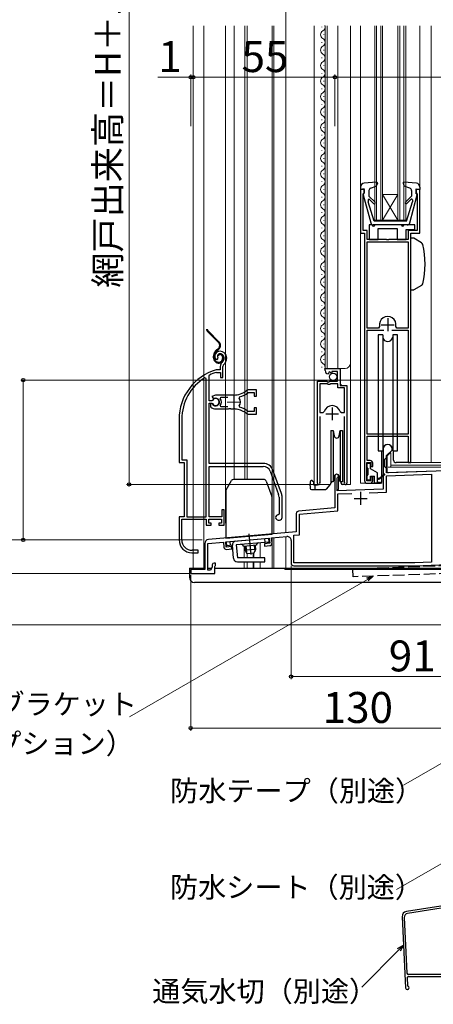
# Model space of a CAD drawing. Extents: x 0 to 1050, y 0 to 1563.
# Drawn here: x 230 to 390, y 577 to 959 of the extents above; entities that cross this region are included whole.
import ezdxf

# ---------------------------------------------------------------- set-up
doc = ezdxf.new("R2010")
doc.units = 0
for name, pattern in [('YCENTER_1', [13, 10, -1, 1, -1]), ('YDIVIDE_1', [15, 10, -1, 1, -1, 1, -1]), ('YHIDDEN_1', [4, 3, -1])]:
    doc.linetypes.add(name, pattern=pattern)
for name, color, linetype, lineweight in [('YKK_11', 7, 'CONTINUOUS', 30), ('YKK_11E', 7, 'CONTINUOUS', 13), ('YKK_12', 2, 'CONTINUOUS', 13), ('YKK_13', 4, 'CONTINUOUS', 30), ('YKK_D', 6, 'CONTINUOUS', 13), ('YSS_KE', 3, 'CONTINUOUS', 30)]:
    doc.layers.add(name, color=color, linetype=linetype, lineweight=lineweight)
doc.styles.add('text-b', font='txt')

msp = doc.modelspace()

# ---------------------------------------------------------------- linework, layer by layer
at = {"layer": 'YKK_11', "linetype": 'ByBlock', "lineweight": -2, "ltscale": 0.5}
for p, q in [((363.5, 893.5), (362, 893.5)), ((362, 893.5), (362, 876.5)), ((363, 891.8), (363.2, 892)), ((363, 877.5), (363, 891.8)), ((363.2, 892), (363.5, 892.3)), ((363.5, 892.3), (363.5, 893.5)), ((385, 893.5), (383.5, 893.5)), ((383.5, 893.5), (383.5, 892.3)), ((383.5, 892.3), (383.8, 892)), ((383.8, 892), (384, 891.8)), ((384, 891.8), (384, 877.5)), ((385, 876.5), (385, 893.5)), ((362, 876.5), (363.5, 876.5)), ((364.5, 877.5), (363, 877.5)), ((363.5, 876.5), (363.5, 780.5)), ((364.5, 874), (364.5, 877.5)), ((384, 877.5), (380.5, 877.5)), ((380.5, 877.5), (380.5, 874)), ((381.5, 787.5), (381.5, 876.5)), ((381.5, 876.5), (385, 876.5)), ((372.04, 874), (364.5, 874)), ((364.5, 839.7), (364.5, 873.2)), ((364.5, 873.2), (380.5, 873.2)), ((372.22, 873.88), (372.04, 874)), ((372.77, 873.88), (372.22, 873.88)), ((372.96, 874), (372.77, 873.88)), ((380.5, 874), (372.96, 874)), ((380.5, 873.2), (380.5, 839.7)), ((368.89, 839.7), (364.5, 839.7)), ((364.5, 798.5), (364.5, 838.9)), ((364.5, 838.9), (370.95, 838.9)), ((369.37, 840.31), (368.89, 839.7)), ((374.05, 838.9), (380.5, 838.9)), ((376.11, 839.7), (375.62, 840.31)), ((380.5, 839.7), (376.11, 839.7)), ((380.5, 838.9), (380.5, 798.5)), ((348.2, 823.2), (348.2, 824)), ((348.2, 824), (354.1, 824)), ((349.59, 822.15), (349.38, 821.9)), ((349.98, 822.74), (349.51, 822.47)), ((349.51, 822.47), (349.59, 822.15)), ((350.55, 822.16), (349.98, 822.74)), ((350.8, 822.27), (350.55, 822.16)), ((353, 822.9), (350.8, 822.9)), ((350.8, 822.9), (350.8, 822.27)), ((353, 819.1), (353, 822.9)), ((354.1, 824), (354.1, 817.4)), ((345.2, 779.55), (345.2, 819.1)), ((345.2, 819.1), (348.83, 819.1)), ((346.15, 818.1), (346.15, 806.9)), ((349.1, 818.1), (346.15, 818.1)), ((348.83, 819.1), (349.37, 818.65)), ((349.4, 817.8), (349.1, 818.1)), ((349.37, 818.65), (349.7, 818.8)), ((350, 817.8), (349.4, 817.8)), ((349.7, 818.8), (350, 819.1)), ((350, 819.1), (353, 819.1)), ((350.3, 818.1), (350, 817.8)), ((353.2, 818.1), (350.3, 818.1)), ((353.2, 816.5), (353.2, 818.1)), ((355.75, 816.5), (353.2, 816.5)), ((354.1, 817.4), (356.7, 817.4)), ((355.75, 806.9), (355.75, 816.5)), ((356.7, 817.4), (356.7, 779.55)), ((346.15, 806.9), (347.39, 806.9)), ((347.39, 806.9), (347.87, 807.27)), ((354.03, 807.27), (354.51, 806.9)), ((354.51, 806.9), (355.75, 806.9)), ((346.15, 805.4), (346.15, 780.03)), ((355.75, 780.03), (355.75, 805.4)), ((380.5, 798.5), (364.5, 798.5)), ((364.5, 788.3), (364.5, 797.7)), ((364.5, 797.7), (380.5, 797.7)), ((380.5, 797.7), (380.5, 787.5)), ((370.8, 792.8), (370.8, 787.76)), ((372.1, 790.2), (374.2, 792.3)), ((374.2, 792.3), (374.2, 792.8)), ((364.4, 780.4), (364.4, 787.5)), ((364.4, 787.5), (366, 787.5)), ((365.7, 788.3), (364.5, 788.3)), ((366, 787.5), (366, 786)), ((366.7, 786), (366.7, 787.3)), ((370.8, 787.76), (370.92, 787.58)), ((370.92, 787.03), (370.8, 786.84)), ((370.92, 787.58), (370.92, 787.03)), ((372.1, 783.55), (372.1, 790.2)), ((380.5, 787.5), (381.5, 787.5)), ((366, 786), (366.7, 786)), ((370.8, 786.84), (370.8, 777.16)), ((401.07, 784.56), (372.1, 783.55)), ((346.15, 780.03), (346.2, 779.86)), ((352, 782.3), (352, 769.91)), ((352.9, 781.44), (353.05, 781.7)), ((352.9, 776.53), (352.9, 781.44)), ((355.7, 779.86), (355.75, 780.03)), ((366, 780.4), (364.4, 780.4)), ((364.5, 779.5), (365.7, 779.5)), ((366.7, 782), (366, 782)), ((366, 782), (366, 780.4)), ((366.7, 780.5), (366.7, 782)), ((372, 782.34), (389.5, 782.95)), ((372, 776), (372, 782.34)), ((389.5, 782.95), (389.5, 748.83)), ((370.8, 777.16), (352.9, 776.53)), ((353.2, 775.34), (358.57, 775.53)), ((365.29, 775.76), (372, 776)), ((353.2, 768.81), (353.2, 775.34)), ((352, 769.91), (337.91, 768.68)), ((338.2, 767.5), (353.2, 768.81)), ((337, 767.69), (337, 760.61)), ((338.2, 759.51), (338.2, 767.5)), ((337, 760.61), (302.87, 757.62)), ((302.7, 756.1), (308.7, 756.63)), ((308.7, 756.63), (308.87, 754.73)), ((309.6, 756.7), (326.53, 758.19)), ((309.77, 754.71), (309.6, 756.7)), ((326.53, 758.19), (326.71, 756.19)), ((327.43, 758.26), (333.37, 758.78)), ((327.59, 756.37), (327.43, 758.26)), ((335, 757.29), (335, 748.5)), ((336, 759.32), (338.2, 759.51)), ((336, 748.6), (336, 759.32)), ((301.5, 756.13), (301.5, 746)), ((302.7, 745.7), (302.7, 756.1)), ((311.86, 754.89), (309.77, 754.71)), ((309.95, 753.82), (311.94, 754)), ((311.94, 754), (311.86, 754.89)), ((326.71, 756.19), (324.61, 756.01)), ((324.61, 756.01), (324.69, 755.11)), ((324.69, 755.11), (326.69, 755.29)), ((389.5, 748.83), (382.98, 748.6)), ((383, 747.5), (424, 748.93)), ((301.5, 746), (296, 746)), ((296, 746), (296, 744.5)), ((303.7, 745.7), (302.7, 745.7)), ((304.4, 746.91), (303.7, 745.7)), ((304.4, 747.8), (304.4, 746.91)), ((305.7, 748.5), (305.1, 748.5)), ((305.4, 747.21), (305.55, 747.41)), ((305.4, 744.5), (305.4, 747.21)), ((305.55, 747.41), (305.7, 747.6)), ((305.7, 747.6), (305.7, 748.5)), ((382.98, 748.6), (336, 748.6)), ((336, 747.5), (383, 747.5)), ((296, 744.5), (305.4, 744.5))]:
    msp.add_line(p, q, dxfattribs=at)
at = {"layer": 'YKK_11', "ltscale": 0.5}
for p, q in [((370, 841), (375, 841)), ((372.5, 843.5), (372.5, 838.5)), ((348.45, 806.4), (353.45, 806.4)), ((350.95, 808.9), (350.95, 803.9)), ((362, 776.1), (362, 771.1)), ((359.5, 773.6), (364.5, 773.6))]:
    msp.add_line(p, q, dxfattribs=at)
at = {"layer": 'YKK_11', "linetype": 'ByBlock', "lineweight": -2, "ltscale": 0.5}
for centre, radius, start, end in [((372.5, 841), 3.2, 347.5131, 192.4869), ((349.5, 823.2), 1.3, 180, 264.7841), ((350.95, 806.4), 3.2, 90, 164.3194), ((350.95, 806.4), 3.2, 15.6806, 90), ((372.5, 792.8), 1.7, 360, 180), ((365.7, 787.3), 1, 0, 90), ((345.75, 779.55), 0.55, 180, 34.5604), ((352.7, 782.3), 0.7, 300, 180), ((356.15, 779.55), 0.55, 145.4394, 0), ((364.5, 780.5), 1, 180, 270), ((365.7, 780.5), 1, 270, 360), ((338, 767.69), 1, 95, 180), ((303, 756.13), 1.5, 95, 180), ((326.6, 756.28), 1, 275, 5), ((333.5, 757.29), 1.5, 0, 95), ((309.86, 754.82), 1, 185, 275), ((305.1, 747.8), 0.7, 90, 180), ((336, 748.5), 1, 180, 270)]:
    msp.add_arc(centre, radius, start, end, dxfattribs=at)
at = {"layer": 'YKK_11E', "linetype": 'ByBlock', "lineweight": -2, "ltscale": 0.5}
for p, q in [((305.76, 827.56), (306.22, 827.52)), ((306.22, 827.52), (306.51, 827.81)), ((306.51, 827.81), (306.55, 828.18)), ((303.2, 821.2), (303.37, 821.48)), ((305.95, 823.5), (305.86, 823.49)), ((307.5, 823.5), (305.95, 823.5)), ((306, 822.49), (306.09, 822.5)), ((306.09, 822.5), (307.6, 822.5)), ((307.5, 824.84), (307.5, 823.5)), ((307.6, 822.5), (307.6, 820.5)), ((308.5, 820.5), (308.5, 824.84)), ((302, 820.17), (301.55, 820.43)), ((302, 766.5), (302, 820.17)), ((303.2, 811.45), (303.2, 821.2)), ((307.6, 820.5), (308.5, 820.5)), ((305.7, 813.7), (304.23, 813.11)), ((312.7, 813.7), (305.7, 813.7)), ((318.28, 814.64), (318.46, 814.7)), ((321.5, 815.7), (318.36, 815.7)), ((318.46, 814.7), (320.6, 814.7)), ((320.6, 814.7), (320.6, 813.25)), ((321.5, 813.25), (321.5, 815.7)), ((304.23, 811.45), (303.2, 811.45)), ((303.2, 787.2), (303.2, 810.55)), ((303.2, 810.55), (304.23, 810.55)), ((304.14, 810.4), (303.7, 810.4)), ((303.7, 810.4), (303.7, 809.39)), ((304.4, 810.25), (304.14, 810.4)), ((304.23, 813.11), (304.68, 812.46)), ((304.5, 811.62), (304.23, 811.45)), ((304.23, 810.55), (304.5, 810.39)), ((304.68, 812.46), (305.06, 812.36)), ((307.52, 812.42), (307.75, 812.9)), ((307.75, 812.9), (310.4, 812.9)), ((314.86, 812.54), (315.03, 813.01)), ((320.6, 813.25), (321.5, 813.25)), ((303.7, 809.39), (303.86, 809.03)), ((305.7, 808.3), (310.74, 808.3)), ((307.75, 809.1), (307.52, 809.59)), ((310.4, 809.1), (307.75, 809.1)), ((310.74, 808.3), (310.93, 808.42)), ((310.93, 808.42), (311.48, 808.42)), ((311.48, 808.42), (311.66, 808.3)), ((311.66, 808.3), (312.7, 808.3)), ((313.55, 808.26), (313.75, 808.35)), ((313.75, 808.35), (314.3, 808.26)), ((314.3, 808.26), (314.45, 808.11)), ((315.03, 809), (314.86, 809.46)), ((318.46, 807.3), (318.28, 807.37)), ((318.36, 806.3), (321.5, 806.3)), ((320.6, 807.3), (318.46, 807.3)), ((321.5, 808.75), (320.6, 808.75)), ((320.6, 808.75), (320.6, 807.3)), ((321.5, 806.3), (321.5, 808.75)), ((291.5, 804.3), (291.5, 787.5)), ((292.55, 804.3), (292.55, 788.55)), ((291.5, 787.5), (293.5, 787.5)), ((292.55, 788.55), (294.55, 788.55)), ((293.5, 787.5), (293.5, 766.5)), ((294.55, 788.55), (294.55, 766.5)), ((324.2, 787.2), (303.2, 787.2)), ((303.2, 766.5), (303.2, 786)), ((303.2, 786), (324.2, 786)), ((326.83, 784.16), (330.13, 775.09)), ((331.26, 775.5), (327.96, 784.57)), ((330.3, 774.13), (330.3, 767.5)), ((331.5, 766.2), (331.5, 774.13)), ((309, 769.2), (308.1, 769.2)), ((308.1, 769.2), (308.1, 766.5)), ((309, 763.2), (309, 769.2)), ((293.5, 766.5), (291.5, 766.5)), ((291.5, 766.5), (291.5, 757.5)), ((292.55, 757.5), (292.55, 765.5)), ((292.55, 765.5), (302, 765.5)), ((294.55, 766.5), (302, 766.5)), ((302, 765.5), (302, 763.2)), ((303, 764), (303, 765.5)), ((303, 765.5), (308, 765.5)), ((304, 764), (303, 764)), ((308.1, 766.5), (303.2, 766.5)), ((304, 763.2), (304, 764)), ((308, 764), (307, 764)), ((307, 764), (307, 763.2)), ((308, 765.5), (308, 764)), ((330.3, 767.5), (330, 767.2)), ((330, 765.2), (330.5, 765.2)), ((302, 763.2), (304, 763.2)), ((307, 763.2), (309, 763.2)), ((298.9, 753.5), (296.55, 753.5)), ((298.9, 752.5), (298.9, 753.5)), ((296.5, 752.5), (298.9, 752.5))]:
    msp.add_line(p, q, dxfattribs=at)
at = {"layer": 'YKK_11E', "ltscale": 0.5}
for p, q in [((310.2, 811), (315.2, 811)), ((312.7, 813.5), (312.7, 808.5))]:
    msp.add_line(p, q, dxfattribs=at)
at = {"layer": 'YKK_11E', "linetype": 'ByBlock', "lineweight": -2, "ltscale": 0.5}
for centre, radius, start, end in [((307.4, 828.7), 2, 90, 214.8358), ((307.4, 828.7), 1, 90, 211.6576), ((307.4, 828.1), 2.6, 0, 90), ((307.4, 828.1), 1.6, 0, 90), ((309.5, 824.84), 2, 130.6293, 180), ((306.7, 828.1), 2.3, 310.6293, 0), ((309.5, 824.84), 1, 130.6293, 180), ((306.7, 828.1), 3.3, 310.6293, 0), ((311.5, 804.3), 20, 106.3844, 180), ((311.5, 804.3), 19, 106.8199, 115.3285), ((311.5, 804.3), 18.95, 121.6998, 180), ((312.7, 821.7), 8, 270, 308.9424), ((312.7, 821.7), 9, 284.9566, 308.2843), ((318.36, 814.7), 1, 90, 128.9424), ((305.7, 811), 1.5, 210, 115.4059), ((305.7, 811), 1.35, 207.0357, 152.9643), ((305.7, 811), 2.3, 322.0201, 37.9799), ((312.7, 811), 2.65, 324.4524, 35.5476), ((305.7, 811), 2.7, 227.0141, 270), ((312.7, 800.3), 8, 83.8902, 90), ((312.7, 800.3), 8, 51.0576, 77.4058), ((312.7, 800.3), 9, 51.7157, 75.0434), ((318.36, 807.3), 1, 231.0576, 270), ((324.2, 783.2), 4, 20, 90), ((324.2, 783.2), 2.8, 20, 90), ((327.5, 774.13), 4, 0, 20), ((327.5, 774.13), 2.8, 0, 20), ((330, 766.2), 1, 90, 270), ((330.5, 766.2), 1, 270, 360), ((296.5, 757.5), 5, 180, 270), ((296.55, 757.5), 4, 180, 270)]:
    msp.add_arc(centre, radius, start, end, dxfattribs=at)
at = {"layer": 'YKK_12', "ltscale": 1.5}
for p, q in [((333, 927), (333, 1031.24)), ((333, 927), (333, 1031.24)), ((333, 760.26), (333, 964.01)), ((297, 957), (297, 746.5)), ((301.1, 957), (301.1, 746.5)), ((309.5, 764), (309.5, 957)), ((312.9, 957), (312.9, 781)), ((317, 957), (317, 781)), ((318, 957), (318, 781)), ((327.7, 957), (327.7, 759.83)), ((328.3, 957), (328.3, 759.89)), ((333, 760.25), (333, 957)), ((333, 957), (333, 760.3)), ((344, 957), (344, 779)), ((346.94, 956.6), (346.94, 956.4)), ((348.2, 824), (348.2, 957)), ((349, 824), (349, 957)), ((353.2, 824), (353.2, 957)), ((358, 779), (358, 957)), ((362, 957), (362, 894.4)), ((367.5, 881.5), (367.5, 957)), ((368.2, 881.5), (368.2, 957)), ((369.8, 881.5), (369.8, 957)), ((370.5, 881.5), (370.5, 957)), ((376.5, 881.5), (376.5, 957)), ((377.2, 881.5), (377.2, 957)), ((378.8, 881.5), (378.8, 957)), ((379.5, 881.5), (379.5, 957)), ((385, 957), (385, 894.4)), ((389.4, 957), (389.4, 787.5)), ((347.7, 953.6), (347.7, 953.4)), ((346.94, 950.6), (346.94, 950.4)), ((347.7, 947.6), (347.7, 947.4)), ((346.94, 944.6), (346.94, 944.4)), ((347.7, 941.6), (347.7, 941.4)), ((346.94, 938.6), (346.94, 938.4)), ((346.94, 932.6), (346.94, 932.4)), ((347.7, 935.6), (347.7, 935.4)), ((347.7, 929.6), (347.7, 929.4)), ((346.94, 926.6), (346.94, 926.4)), ((346.94, 920.6), (346.94, 920.4)), ((347.7, 923.6), (347.7, 923.4)), ((347.7, 917.6), (347.7, 917.4)), ((346.94, 914.6), (346.94, 914.4)), ((347.7, 911.6), (347.7, 911.4)), ((346.94, 908.6), (346.94, 908.4)), ((347.7, 905.6), (347.7, 905.4)), ((346.94, 902.6), (346.94, 902.4)), ((347.7, 899.6), (347.7, 899.4)), ((346.94, 896.6), (346.94, 896.4)), ((346.94, 890.6), (346.94, 890.4)), ((347.7, 893.6), (347.7, 893.4)), ((376.5, 881.5), (370.5, 891.5)), ((370.5, 891.5), (376.5, 891.5)), ((370.5, 881.5), (376.5, 891.5)), ((347.7, 887.6), (347.7, 887.4)), ((346.94, 884.6), (346.94, 884.4)), ((346.94, 878.6), (346.94, 878.4)), ((347.7, 881.6), (347.7, 881.4)), ((367.5, 881.5), (379.5, 881.5)), ((347.7, 875.6), (347.7, 875.4)), ((362, 876.97), (362, 779.5)), ((346.94, 872.6), (346.94, 872.4)), ((347.7, 869.6), (347.7, 869.4)), ((346.94, 866.6), (346.94, 866.4)), ((347.7, 863.6), (347.7, 863.4)), ((346.94, 860.6), (346.94, 860.4)), ((347.7, 857.6), (347.7, 857.4)), ((346.94, 854.6), (346.94, 854.4)), ((346.94, 848.6), (346.94, 848.4)), ((347.7, 851.6), (347.7, 851.4)), ((347.7, 845.6), (347.7, 845.4)), ((346.94, 842.6), (346.94, 842.4)), ((346.94, 836.6), (346.94, 836.4)), ((347.7, 839.6), (347.7, 839.4)), ((347.7, 833.6), (347.7, 833.4)), ((346.94, 830.6), (346.94, 830.4)), ((347.7, 827.6), (347.7, 827.4)), ((346.94, 824.6), (346.94, 824.4)), ((348.2, 824), (356, 824)), ((354.2, 817.9), (354.2, 824)), ((354.7, 817.4), (354.2, 817.9)), ((345.2, 779), (345.2, 808.6)), ((356.7, 779), (356.7, 806.78)), ((381, 787.5), (394.51, 787.5)), ((352, 777.1), (352, 782.72)), ((353.4, 777.1), (353.4, 782.72)), ((364.5, 779.5), (362, 779.5)), ((344, 779), (350.2, 779)), ((353.4, 777.1), (352.9, 777.1)), ((356.15, 779), (358, 779)), ((309.5, 764), (309.6, 764)), ((323, 750.49), (323, 756.37)), ((327.7, 746.5), (327.7, 758.29)), ((328.3, 746.5), (328.3, 758.34)), ((333, 746.5), (333, 758.75)), ((316.8, 755.02), (316.8, 750.49)), ((316.8, 748.99), (316.8, 746.5)), ((318, 752.14), (318, 750.49)), ((318, 748.99), (318, 746.5)), ((320.27, 752.33), (320.27, 750.49)), ((320.27, 748.99), (320.27, 746.5)), ((320.57, 752.36), (320.57, 750.49)), ((320.57, 748.99), (320.57, 746.5)), ((323, 746.5), (323, 748.99)), ((318, 746.5), (396, 746.5))]:
    msp.add_line(p, q, dxfattribs=at)
for centre, radius, start, end in [((348.16, 953.5), 1.72, 119.1906, 240.8094), ((346.48, 956.5), 1.72, 299.1994, 17.1372), ((346.48, 950.5), 1.72, 299.1994, 61.2565), ((348.16, 947.5), 1.72, 119.1906, 240.8094), ((346.48, 944.5), 1.72, 299.1994, 60.8006), ((348.16, 941.5), 1.72, 119.1906, 240.8094), ((346.48, 938.5), 1.72, 299.1994, 60.8006), ((348.16, 935.5), 1.72, 119.1906, 240.8094), ((346.48, 932.5), 1.72, 299.1994, 60.8006), ((348.16, 929.5), 1.72, 119.1906, 240.8094), ((348.16, 923.5), 1.72, 119.1906, 240.8094), ((346.48, 926.5), 1.72, 299.1994, 60.8006), ((346.48, 920.5), 1.72, 299.1994, 60.8006), ((348.16, 917.5), 1.72, 119.1906, 240.8094), ((348.16, 911.5), 1.72, 119.1906, 240.8094), ((346.48, 914.5), 1.72, 299.1994, 60.8006), ((346.48, 908.5), 1.72, 299.1994, 60.8006), ((348.16, 905.5), 1.72, 119.1906, 240.8094), ((346.48, 902.5), 1.72, 299.1994, 60.8006), ((348.16, 899.5), 1.72, 119.1906, 240.8094), ((346.48, 896.5), 1.72, 299.1994, 60.8006), ((348.16, 893.5), 1.72, 119.1906, 240.8094), ((346.48, 890.5), 1.72, 299.1994, 60.8006), ((348.16, 887.5), 1.72, 119.1906, 240.8094), ((348.16, 881.5), 1.72, 119.1906, 240.8094), ((346.48, 884.5), 1.72, 299.1994, 60.8006), ((346.48, 878.5), 1.72, 299.1994, 60.8006), ((348.16, 875.5), 1.72, 119.1906, 240.8094), ((348.16, 869.5), 1.72, 119.1906, 240.8094), ((346.48, 872.5), 1.72, 299.1994, 60.8006), ((346.48, 866.5), 1.72, 299.1994, 60.8006), ((348.16, 863.5), 1.72, 119.1906, 240.8094), ((346.48, 860.5), 1.72, 299.1994, 60.8006), ((348.16, 857.5), 1.72, 119.1906, 240.8094), ((346.48, 854.5), 1.72, 299.1994, 60.8006), ((348.16, 851.5), 1.72, 119.1906, 240.8094), ((346.48, 848.5), 1.72, 299.1994, 60.8006), ((348.16, 845.5), 1.72, 119.1906, 240.8094), ((348.16, 839.5), 1.72, 119.1906, 240.8094), ((346.48, 842.5), 1.72, 299.1994, 60.8006), ((346.48, 836.5), 1.72, 299.1994, 60.8006), ((348.16, 833.5), 1.72, 119.1906, 240.8094), ((348.16, 827.5), 1.72, 119.1906, 240.8094), ((346.48, 830.5), 1.72, 299.1994, 60.8006), ((346.48, 824.5), 1.72, 333.1947, 60.8006), ((356, 826), 2, 270, 0)]:
    msp.add_arc(centre, radius, start, end, dxfattribs=at)
at = {"layer": 'YKK_13', "ltscale": 1.5}
for p, q in [((362, 894.4), (362, 893.5)), ((368.17, 896.31), (363.37, 895.9)), ((365.87, 893.96), (368.04, 894.71)), ((368.48, 895.91), (368.04, 894.71)), ((378.52, 895.91), (378.96, 894.71)), ((383.63, 895.9), (378.83, 896.31)), ((381.13, 893.96), (378.96, 894.71)), ((385, 894.4), (385, 893.5)), ((363.4, 893.71), (362, 893.5)), ((363.01, 891.33), (365.95, 880.45)), ((363.4, 891.71), (363.3, 891.71)), ((363.4, 891.71), (363.4, 893.71)), ((365.2, 893.02), (365.2, 890.9)), ((367.58, 888.52), (365.2, 890.9)), ((379.42, 888.52), (381.8, 890.9)), ((381.05, 880.45), (383.99, 891.33)), ((381.8, 893.02), (381.8, 890.9)), ((383.6, 891.71), (383.6, 893.71)), ((383.6, 893.71), (385, 893.5)), ((383.6, 891.71), (383.7, 891.71)), ((384.9, 893.7), (384.9, 893.71)), ((364.9, 889.35), (364.9, 888.61)), ((367.2, 881.21), (364.9, 888.61)), ((367.02, 887.96), (365.41, 889.56)), ((379.8, 881.21), (382.1, 888.61)), ((379.98, 887.96), (381.67, 889.64)), ((382.1, 889.46), (382.1, 888.61)), ((365.3, 879.7), (365.3, 874)), ((365.3, 879.7), (365.3, 874)), ((366.5, 879.7), (365.3, 879.7)), ((380.27, 879.7), (366.91, 879.71)), ((379.8, 881.21), (367.2, 881.21)), ((377.8, 879.7), (367.5, 879.7)), ((383.1, 879.7), (378.8, 879.7)), ((383.1, 877.9), (383.1, 879.7)), ((383.1, 877.9), (383.1, 879.7)), ((368.8, 874), (368.8, 878.3)), ((368.8, 878.3), (376.2, 878.3)), ((368.8, 874), (368.8, 878.3)), ((368.8, 878.3), (376.2, 878.3)), ((376.2, 878.3), (376.2, 874)), ((376.2, 878.3), (376.2, 874)), ((379.7, 874), (379.7, 877.9)), ((379.7, 877.9), (383.1, 877.9)), ((379.7, 874), (379.7, 877.9)), ((379.7, 877.9), (383.1, 877.9)), ((365.3, 874), (368.8, 874)), ((365.3, 874), (368.8, 874)), ((376.2, 874), (379.7, 874)), ((376.2, 874), (379.7, 874)), ((382.67, 874.5), (381.5, 874.5)), ((381.5, 854.5), (381.5, 874.5)), ((385.63, 872.79), (382.67, 874.5)), ((385.63, 856.21), (382.67, 854.5)), ((381.5, 854.5), (382.67, 854.5)), ((368.75, 837), (368.75, 792)), ((370.56, 837), (368.75, 837)), ((370.56, 837), (370.56, 792)), ((376.25, 837), (374.44, 837)), ((374.44, 837), (374.44, 792)), ((376.25, 792), (376.25, 837)), ((350.4, 800), (351.33, 800)), ((350.4, 800), (350.4, 790)), ((351.33, 800), (351.72, 797.83)), ((351.33, 800), (351.33, 790)), ((353.69, 797.83), (354.07, 800)), ((354.07, 800), (355, 800)), ((354.07, 800), (354.07, 790)), ((355, 800), (355, 790)), ((368.75, 792), (370.56, 792)), ((370.25, 780.5), (370.25, 792)), ((374.44, 792), (376.25, 792)), ((374.75, 788.5), (374.75, 792)), ((350.4, 790), (350.4, 780)), ((351.33, 790), (351.33, 780)), ((354.07, 790), (354.07, 780)), ((355, 790), (355, 780)), ((364.5, 785.6), (364.5, 787)), ((364.8, 787.3), (365.5, 787.3)), ((365.8, 785.06), (365.8, 787)), ((381, 787.5), (375.75, 787.5)), ((364.8, 785.3), (364.8, 782.7)), ((368.5, 783.5), (365.8, 785.06)), ((368.5, 779.5), (368.5, 783.5)), ((309.74, 776.9), (311.81, 780.5)), ((324.4, 781), (312.68, 781)), ((325.34, 780.34), (327.54, 774.3)), ((342.4, 780), (342.4, 779.2)), ((343.2, 780.5), (342.9, 780.5)), ((343.7, 780), (343.7, 779.2)), ((350.4, 780.11), (350.23, 779.13)), ((350.4, 779.4), (350.24, 779.22)), ((351.33, 780), (350.4, 780)), ((350.57, 780), (350.5, 779.63)), ((351.33, 780), (350.57, 780)), ((351.72, 782.18), (351.33, 780)), ((354.07, 780), (353.69, 782.18)), ((355, 780), (354.07, 780)), ((354.26, 780), (354.46, 779.81)), ((354.26, 780), (354.26, 780)), ((354.47, 779.48), (354.46, 780)), ((364.5, 781), (364.5, 782.4)), ((365.5, 780.7), (364.8, 780.7)), ((365.7, 779.5), (369.25, 779.5)), ((365.8, 781), (365.8, 782.2)), ((365.8, 782.2), (367.4, 782.2)), ((367.4, 779.5), (367.4, 782.2)), ((370.05, 779.5), (367.4, 779.5)), ((368.5, 781.5), (369.4, 781.5)), ((368.5, 780.9), (369.4, 781.2)), ((368.5, 780), (370.06, 779.8)), ((371.23, 782.98), (369.4, 781.5)), ((371.36, 782.83), (369.4, 781.2)), ((369.64, 781.33), (369.5, 781.5)), ((309.6, 776.4), (309.6, 758.2)), ((342.4, 778.49), (342.4, 779.2)), ((342.4, 778.49), (342.4, 777.5)), ((342.9, 777), (344.7, 777)), ((344.2, 778.7), (344.11, 778.7)), ((345.25, 778.8), (344.2, 778.8)), ((344.2, 778.8), (344.2, 777.5)), ((344.7, 777), (348.29, 777)), ((345.25, 779), (345.25, 778.8)), ((348.68, 777.18), (350.12, 778.9)), ((356.15, 779), (354.97, 779)), ((327.6, 759.77), (327.6, 773.95)), ((309.6, 758.2), (327.6, 759.77)), ((309.87, 756.72), (326.31, 758.16)), ((310, 755.23), (309.87, 756.72)), ((311.49, 755.36), (311.36, 756.85)), ((326.44, 756.67), (313.69, 755.55)), ((324.94, 756.54), (324.81, 758.03)), ((326.44, 756.67), (326.31, 758.16)), ((312.19, 755.42), (310, 755.23)), ((312.63, 750.36), (312.19, 755.42)), ((313.69, 755.55), (314.13, 750.49)), ((321.53, 755.43), (316.54, 755)), ((317.04, 755.04), (317.18, 753.47)), ((321.16, 753.82), (317.18, 753.47)), ((318, 752.14), (317.18, 753.47)), ((317.42, 755.07), (317.62, 752.75)), ((321.16, 753.82), (320.59, 752.36)), ((320.65, 755.36), (320.85, 753.03)), ((321.03, 755.39), (321.16, 753.82)), ((324.75, 750.49), (314.13, 750.49)), ((314.13, 748.99), (324.75, 748.99)), ((320.59, 752.36), (318, 752.14)), ((324.75, 748.99), (324.75, 750.49)), ((295.5, 746.49), (301.5, 746.49)), ((295.5, 746.49), (295.5, 742.99)), ((302.7, 746.49), (304.16, 746.49)), ((305.4, 746.49), (332.5, 746.49)), ((332.5, 746.49), (332.5, 745.99)), ((396.01, 745.99), (332.5, 745.99)), ((396.01, 740.99), (297.5, 740.99))]:
    msp.add_line(p, q, dxfattribs=at)
at = {"layer": 'YKK_13', "linetype": 'YDIVIDE_1', "ltscale": 1.5}
for p, q in [((306.78, 834.14), (302.54, 838.39)), ((302.75, 838.6), (307, 834.36)), ((307.58, 833.1), (307.28, 833.1)), ((306.56, 831.55), (306.18, 831.28)), ((306.35, 831.04), (306.73, 831.3)), ((306.74, 828.94), (306.46, 829.04)), ((304.9, 828.1), (304.9, 828.83)), ((305.2, 828.1), (305.2, 828.83)), ((308.4, 828.4), (308.4, 827.9)), ((308.7, 828.4), (308.7, 827.9))]:
    msp.add_line(p, q, dxfattribs=at)
at = {"layer": 'YKK_13', "lineweight": 13, "ltscale": 1.5}
for p, q in [((372.3, 790.1), (373.5, 791.3)), ((373.5, 791.3), (373.7, 791.3)), ((373.7, 791.3), (373.7, 785.97)), ((370.8, 788.2), (371.8, 789.2)), ((370.8, 786.4), (370.8, 788.2)), ((371.3, 785.9), (371.3, 788.7)), ((372.3, 789.2), (371.8, 789.2)), ((372.3, 784.02), (372.3, 790.1)), ((371.8, 785.4), (370.8, 786.4)), ((371.8, 785.4), (372.3, 785.4)), ((397, 785.7), (372.7, 785.7)), ((400.87, 784.5), (372.82, 783.52)), ((373.7, 786.5), (396, 786.5))]:
    msp.add_line(p, q, dxfattribs=at)
at = {"layer": 'YKK_13', "linetype": 'YCENTER_1', "ltscale": 1.5}
msp.add_line((318.63, 759.87), (319.33, 751.79), dxfattribs=at)
at = {"layer": 'YKK_13', "linetype": 'YHIDDEN_1', "ltscale": 1.5}
for p, q in [((420.9, 748.34), (359, 746.18)), ((359.1, 743.18), (359, 746.18)), ((421, 745.34), (359.1, 743.18))]:
    msp.add_line(p, q, dxfattribs=at)
at = {"layer": 'YKK_13', "ltscale": 1.5}
msp.add_circle((351.35, 820.75), 1.45, dxfattribs=at)
for centre, radius, start, end in [((363.5, 894.4), 1.5, 94.8976, 180), ((366.2, 893.02), 1, 109.0147, 180), ((368.2, 896.01), 0.3, 340, 94.8976), ((378.8, 896.01), 0.3, 85.1024, 200), ((380.8, 893.02), 1, 0, 70.9853), ((383.5, 894.4), 1.5, 0, 85.1024), ((363.3, 891.41), 0.3, 90, 195.1069), ((383.7, 891.41), 0.3, 344.893, 90), ((365.2, 889.35), 0.3, 45, 180), ((367.3, 888.24), 0.4, 225, 45), ((379.7, 888.24), 0.4, 135, 314.8301), ((381.85, 889.46), 0.25, 0, 134.8301), ((366.91, 880.71), 1, 195.1069, 270), ((367, 879.7), 0.5, 180, 0), ((378.3, 879.7), 0.5, 180, 0), ((380.09, 880.71), 1, 270, 344.893), ((385.13, 871.93), 1, 13.4207, 60), ((354, 864.5), 33, 346.5793, 13.4207), ((385.13, 857.07), 1, 300, 346.5793), ((372.5, 836.5), 2, 194.4775, 345.5225), ((352.7, 798), 1, 190, 350), ((372.5, 792.5), 2, 14.4775, 165.5225), ((364.8, 787), 0.3, 90, 180), ((365.5, 787), 0.3, 0, 90), ((375.75, 788.5), 1, 180, 270), ((364.8, 785.6), 0.3, 180, 270), ((312.68, 780), 1, 90, 150), ((324.4, 780), 1, 20, 90), ((342.9, 780), 0.5, 90, 180), ((350.01, 779.72), 0.5, 320.0001, 349.9998), ((352.7, 782), 1, 10, 170), ((354.97, 779.5), 0.5, 182, 270), ((364.8, 782.4), 0.3, 90, 180), ((364.8, 781), 0.3, 180, 270), ((365.5, 781), 0.3, 270, 0), ((369.25, 780.5), 1, 270, 0), ((370.05, 779.65), 0.15, 268.9742, 83.2697), ((371.3, 782.9), 0.1, 311.0545, 130.3946), ((310.6, 776.4), 1, 150, 180), ((342.9, 777.5), 0.5, 180, 270), ((344.2, 779.2), 0.5, 180, 270), ((344.7, 777.5), 0.5, 180.0002, 270), ((348.29, 777.5), 0.5, 270, 320), ((349.74, 779.22), 0.5, 320.0005, 349.9996), ((326.6, 773.95), 1, 0, 20), ((313.69, 755.55), 1.5, 95, 185), ((315.59, 754.71), 1, 16.537, 95), ((322.52, 755.32), 1, 95, 173.463), ((314.13, 750.49), 1.5, 185, 270), ((297.5, 742.99), 2, 180, 270)]:
    msp.add_arc(centre, radius, start, end, dxfattribs=at)
at = {"layer": 'YKK_13', "linetype": 'YDIVIDE_1', "ltscale": 1.5}
for centre, radius, start, end in [((303.6, 839.45), 1.5, 185.5966, 225), ((303.6, 839.45), 1.2, 187.0021, 225), ((305.58, 832.94), 1.7, 305, 45), ((305.58, 832.94), 2, 305, 45), ((307.9, 828.83), 3, 125, 180), ((307.9, 828.83), 2.7, 125, 180), ((307.4, 828.7), 1, 90, 160), ((307.4, 828.7), 0.7, 90, 160), ((307.4, 828.4), 1.3, 0, 90), ((307.4, 828.4), 1, 0, 90), ((306.9, 828.1), 2, 180, 270), ((306.9, 828.1), 1.7, 180, 270), ((306.9, 827.9), 1.8, 270, 0), ((306.9, 827.9), 1.5, 270, 360)]:
    msp.add_arc(centre, radius, start, end, dxfattribs=at)
at = {"layer": 'YKK_13', "lineweight": 13, "ltscale": 1.5}
msp.add_arc((372.8, 784.02), 0.5, 180, 272, dxfattribs=at)
msp.add_spline([(373.7, 785.97), (373.68, 785.92), (373.64, 785.88), (373.57, 785.83), (373.47, 785.8), (373.34, 785.76), (373.2, 785.74), (373.04, 785.72), (372.87, 785.7), (372.7, 785.7)], degree=3, dxfattribs=at)
at = {"layer": 'YKK_13', "ltscale": 1.5}
msp.add_spline([(343.7, 780), (343.61, 780.09), (343.53, 780.17), (343.45, 780.25), (343.38, 780.32), (343.32, 780.39), (343.27, 780.44), (343.23, 780.47), (343.21, 780.49), (343.2, 780.5)], degree=3, dxfattribs=at)
at = {"layer": 'YKK_D', "ltscale": 1.5}
for p, q in [((272.1, 779), (272.1, 1067.5)), ((296, 937), (283.29, 937)), ((296, 918), (296, 938)), ((297, 937), (296, 937)), ((297, 918), (297, 938)), ((297, 918), (297, 938)), ((297, 937), (299.55, 937)), ((297, 937), (352, 937)), ((352, 918), (352, 938)), ((352, 918), (352, 938)), ((352, 937), (454, 937)), ((449.7, 819.5), (230, 819.5)), ((231, 819.5), (231, 757.5)), ((344.75, 779), (271.1, 779)), ((300.5, 757.5), (190, 757.5)), ((300.5, 757.5), (190, 757.5)), ((300.5, 757.5), (230, 757.5)), ((335, 747.5), (335, 703.49)), ((295.3, 744.5), (190, 744.5)), ((295.3, 744.5), (190, 744.5)), ((296, 743.8), (296, 683.49)), ((423.3, 724.5), (190, 724.5)), ((335, 704.49), (426, 704.49)), ((426, 684.49), (296, 684.49))]:
    msp.add_line(p, q, dxfattribs=at)
at = {"layer": 'YKK_D'}
for p, q in [((364.64, 742.17), (272.3, 688.86)), ((422.79, 687.85), (378.63, 662.36)), ((421.69, 648.3), (375.86, 621.84)), ((376.84, 598.44), (362.42, 584.02))]:
    msp.add_line(p, q, dxfattribs=at)
at = {"layer": 'YKK_D', "linetype": 'ByBlock', "lineweight": -2}
for p, q in [((364.29, 742.77), (366.84, 743.45)), ((366.84, 743.45), (364.64, 742.17)), ((366.84, 743.45), (364.98, 741.58)), ((376.35, 598.93), (378.64, 600.25)), ((378.64, 600.25), (376.84, 598.44)), ((378.64, 600.25), (377.32, 597.96))]:
    msp.add_line(p, q, dxfattribs=at)
for centre, radius in [((296, 937), 0.637), ((297, 937), 0.637), ((297, 937), 0.637), ((352, 937), 0.637), ((352, 937), 0.637), ((231, 819.5), 0.638), ((272.1, 779), 0.637), ((231, 757.5), 0.637), ((335, 704.49), 0.637), ((296, 684.49), 0.637)]:
    msp.add_circle(centre, radius, dxfattribs=at)
at = {"layer": 'YSS_KE', "ltscale": 1.5}
for p, q in [((424.35, 620.24), (379.78, 613.35)), ((425.75, 619.65), (380.17, 612.6)), ((378.09, 611.27), (379.47, 583.69)), ((378.9, 611.04), (379.99, 589.36)), ((408.4, 588.88), (380.49, 588.88)), ((380.08, 587.56), (380.23, 584.58)), ((380.58, 588.08), (408.4, 588.08)), ((380.15, 583.07), (380.12, 583.07))]:
    msp.add_line(p, q, dxfattribs=at)
for centre, radius, start, end in [((380.09, 611.37), 2, 98.7918, 182.8624), ((380.4, 611.11), 1.5, 98.7918, 182.8624), ((380.49, 589.38), 0.5, 182.8624, 270.0001), ((380.58, 587.58), 0.5, 90.0001, 182.8624), ((380.53, 584.59), 0.3, 182.8624, 246.7349), ((380.12, 583.72), 0.65, 182.8624, 270), ((380.15, 583.72), 0.65, 270, 0), ((380.15, 583.72), 0.65, 0, 66.7349)]:
    msp.add_arc(centre, radius, start, end, dxfattribs=at)

# ---------------------------------------------------------------- texts
at = {"layer": 'YKK_D', "style": 'text-b'}
msp.add_text('網戸出来高＝H＋18.5', height=10, rotation=90, dxfattribs=at).set_placement((268.8, 855.32))
for s, height, p in [('1', 12, (283.45, 939)), ('55', 12, (315.77, 939)), ('91', 12, (372.93, 706.49)), ('下枠ブラケット', 8, (198.77, 689.78)), ('130', 12, (347.3, 686.49)), ('（オプション）', 8, (197.54, 674.54)), ('防水テープ（別途）', 8, (288.05, 656.15)), ('防水シート（別途）', 8, (287.97, 618.77)), ('通気水切（別途）', 8, (281.09, 578.38))]:
    msp.add_text(s, height=height, dxfattribs=at).set_placement(p)

doc.saveas('drawing.dxf')
